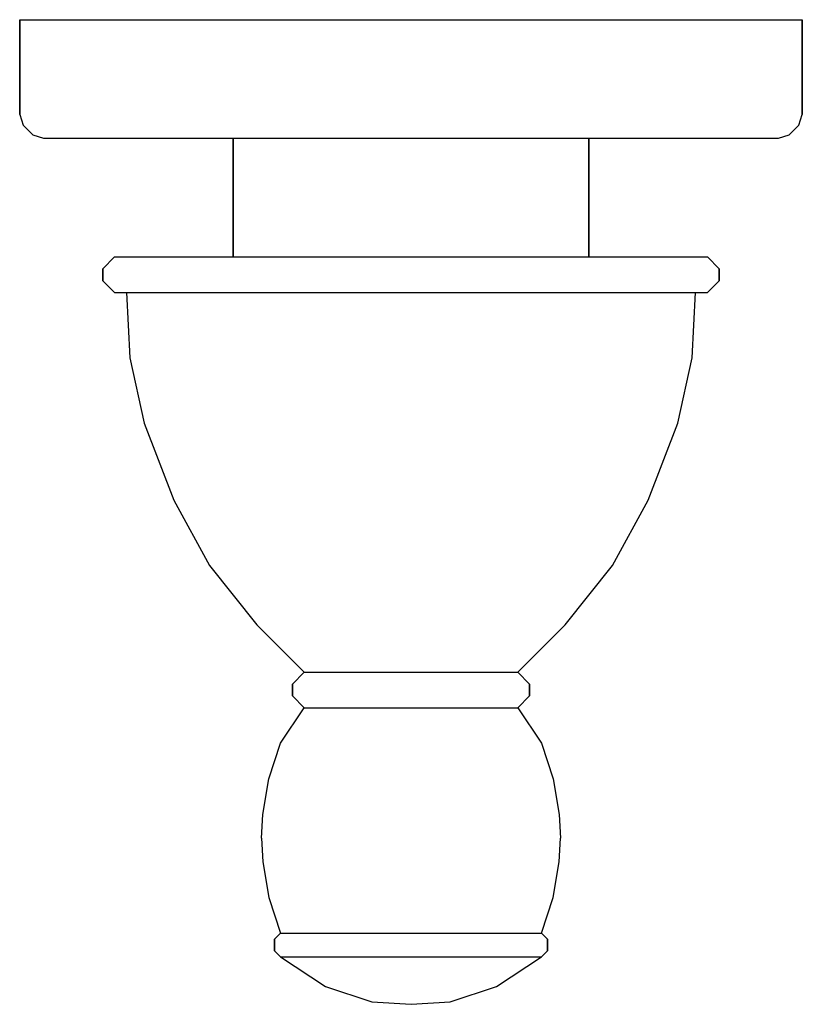
# Model space of a CAD drawing. Extents: x 0 to 66, y 0 to 83.
import ezdxf

# ---------------------------------------------------------------- set-up
doc = ezdxf.new("R2010")
doc.units = 0
doc.header["$MEASUREMENT"] = 0

msp = doc.modelspace()

# ---------------------------------------------------------------- linework, layer by layer
for p, q in [((0, 75), (0, 83)), ((0, 83), (0, 75)), ((0, 83), (0.3, 83)), ((0.3, 83), (1.2, 83)), ((1.2, 83), (2.6, 83)), ((2.6, 83), (4.4, 83)), ((4.4, 83), (6.9, 83)), ((6.9, 83), (9.7, 83)), ((9.7, 83), (12.9, 83)), ((12.9, 83), (16.6, 83)), ((16.6, 83), (20.4, 83)), ((20.4, 83), (24.5, 83)), ((24.5, 83), (28.7, 83)), ((28.7, 83), (33, 83)), ((33, 83), (37.3, 83)), ((37.3, 83), (41.5, 83)), ((41.5, 83), (45.6, 83)), ((45.6, 83), (49.4, 83)), ((49.4, 83), (53.1, 83)), ((53.1, 83), (56.3, 83)), ((56.3, 83), (59.1, 83)), ((59.1, 83), (61.6, 83)), ((61.6, 83), (63.4, 83)), ((63.4, 83), (64.8, 83)), ((64.8, 83), (65.7, 83)), ((65.7, 83), (66, 83)), ((66, 83), (66, 75)), ((66, 75), (66, 83)), ((0, 75), (0.3, 74.1)), ((65.7, 74.1), (66, 75)), ((0.3, 74.1), (1.1, 73.3)), ((0.3, 74.1), (1.1, 73.3)), ((64.9, 73.3), (65.7, 74.1)), ((1.1, 73.3), (2, 73)), ((64, 73), (64.9, 73.3)), ((2, 73), (2.2, 73)), ((2.2, 73), (3, 73)), ((3, 73), (4.3, 73)), ((4.3, 73), (6.1, 73)), ((6.1, 73), (8.3, 73)), ((8.3, 73), (11, 73)), ((11, 73), (14.1, 73)), ((14.1, 73), (17.5, 73)), ((17.5, 73), (18, 73)), ((18, 73), (18.5, 73)), ((18, 73), (18, 63)), ((18, 63), (18, 73)), ((18.5, 73), (20, 73)), ((20, 73), (22.4, 73)), ((22.4, 73), (25.5, 73)), ((25.5, 73), (29.1, 73)), ((29.1, 73), (33, 73)), ((33, 73), (36.9, 73)), ((36.9, 73), (40.5, 73)), ((40.5, 73), (43.6, 73)), ((43.6, 73), (46, 73)), ((46, 73), (47.5, 73)), ((47.5, 73), (48, 73)), ((48, 63), (48, 73)), ((48, 73), (48, 63)), ((48, 73), (48.5, 73)), ((48.5, 73), (51.9, 73)), ((51.9, 73), (55, 73)), ((55, 73), (57.7, 73)), ((57.7, 73), (59.9, 73)), ((59.9, 73), (61.7, 73)), ((61.7, 73), (63, 73)), ((63, 73), (63.8, 73)), ((63.8, 73), (64, 73)), ((7, 62), (8, 63)), ((8, 63), (8.9, 63)), ((8.9, 63), (11.3, 63)), ((11.3, 63), (15.4, 63)), ((15.4, 63), (20.6, 63)), ((20.6, 63), (26.6, 63)), ((26.6, 63), (33, 63)), ((33, 63), (39.4, 63)), ((39.4, 63), (45.4, 63)), ((45.4, 63), (50.6, 63)), ((50.6, 63), (54.7, 63)), ((54.7, 63), (57.1, 63)), ((57.1, 63), (58, 63)), ((58, 63), (59, 62)), ((7, 62), (7, 61)), ((7, 61), (7, 62)), ((59, 61), (59, 62)), ((59, 62), (59, 61)), ((7, 61), (8, 60)), ((58, 60), (59, 61)), ((8, 60), (8.9, 60)), ((8.9, 60), (9, 60)), ((8.9, 60), (11.3, 60)), ((9, 60), (9.3, 54.5)), ((9, 60), (9.9, 60)), ((9.9, 60), (12.2, 60)), ((11.3, 60), (15.4, 60)), ((12.2, 60), (16.1, 60)), ((15.4, 60), (20.6, 60)), ((16.1, 60), (21, 60)), ((20.6, 60), (26.6, 60)), ((21, 60), (26.8, 60)), ((26.6, 60), (33, 60)), ((26.8, 60), (33, 60)), ((33, 60), (39.2, 60)), ((33, 60), (39.4, 60)), ((39.2, 60), (45, 60)), ((39.4, 60), (45.4, 60)), ((45, 60), (49.9, 60)), ((45.4, 60), (50.6, 60)), ((49.9, 60), (53.8, 60)), ((50.6, 60), (54.7, 60)), ((53.8, 60), (56.1, 60)), ((54.7, 60), (57.1, 60)), ((56.1, 60), (57, 60)), ((56.7, 54.5), (57, 60)), ((57, 60), (57.1, 60)), ((57.1, 60), (58, 60)), ((9.3, 54.5), (10.5, 49)), ((55.5, 49), (56.7, 54.5)), ((10.5, 49), (13, 42.5)), ((53, 42.5), (55.5, 49)), ((13, 42.5), (16, 37)), ((50, 37), (53, 42.5)), ((16, 37), (20, 32)), ((46, 32), (50, 37)), ((20, 32), (24, 28)), ((42, 28), (46, 32)), ((23, 27), (24, 28)), ((24, 28), (24.3, 28)), ((24.3, 28), (25.2, 28)), ((25.2, 28), (26.6, 28)), ((26.6, 28), (28.5, 28)), ((28.5, 28), (30.7, 28)), ((30.7, 28), (33, 28)), ((33, 28), (35.3, 28)), ((35.3, 28), (37.5, 28)), ((37.5, 28), (39.4, 28)), ((39.4, 28), (40.8, 28)), ((40.8, 28), (41.7, 28)), ((41.7, 28), (42, 28)), ((42, 28), (43, 27)), ((23, 26), (23, 27)), ((23, 27), (23, 26)), ((43, 27), (43, 26)), ((43, 26), (43, 27)), ((23, 26), (24, 25)), ((42, 25), (43, 26)), ((22, 22), (24, 25)), ((24, 25), (24.3, 25)), ((24.3, 25), (25.2, 25)), ((25.2, 25), (26.6, 25)), ((26.6, 25), (28.5, 25)), ((28.5, 25), (30.7, 25)), ((30.7, 25), (33, 25)), ((33, 25), (35.3, 25)), ((35.3, 25), (37.5, 25)), ((37.5, 25), (39.4, 25)), ((39.4, 25), (40.8, 25)), ((40.8, 25), (41.7, 25)), ((41.7, 25), (42, 25)), ((42, 25), (44, 22)), ((21, 19), (22, 22)), ((44, 22), (45, 19)), ((20.5, 16), (21, 19)), ((45, 19), (45.5, 16)), ((20.4, 14), (20.5, 16)), ((45.5, 16), (45.6, 14)), ((20.4, 14), (20.5, 12)), ((45.5, 12), (45.6, 14)), ((20.5, 12), (21, 9)), ((45, 9), (45.5, 12)), ((21, 9), (22, 6)), ((44, 6), (45, 9)), ((21.5, 5.5), (22, 6)), ((22, 6), (22.4, 6)), ((22.4, 6), (23.5, 6)), ((23.5, 6), (25.2, 6)), ((25.2, 6), (27.5, 6)), ((27.5, 6), (30.2, 6)), ((30.2, 6), (33, 6)), ((33, 6), (35.8, 6)), ((35.8, 6), (38.5, 6)), ((38.5, 6), (40.8, 6)), ((40.8, 6), (42.5, 6)), ((42.5, 6), (43.6, 6)), ((43.6, 6), (44, 6)), ((44, 6), (44.5, 5.5)), ((21.5, 4.5), (21.5, 5.5)), ((21.5, 5.5), (21.5, 4.5)), ((44.5, 5.5), (44.5, 4.5)), ((44.5, 4.5), (44.5, 5.5)), ((21.5, 4.5), (22, 4)), ((44, 4), (44.5, 4.5)), ((22, 4), (22.4, 4)), ((22, 4), (25.8, 1.5)), ((22.4, 4), (23.5, 4)), ((23.5, 4), (25.2, 4)), ((25.2, 4), (27.5, 4)), ((27.5, 4), (30.2, 4)), ((30.2, 4), (33, 4)), ((33, 4), (35.8, 4)), ((35.8, 4), (38.5, 4)), ((38.5, 4), (40.8, 4)), ((40.2, 1.5), (44, 4)), ((40.8, 4), (42.5, 4)), ((42.5, 4), (43.6, 4)), ((43.6, 4), (44, 4)), ((25.8, 1.5), (29.7, 0.2)), ((25.8, 1.5), (29.7, 0.2)), ((36.3, 0.2), (40.2, 1.5)), ((36.3, 0.2), (40.2, 1.5)), ((29.7, 0.2), (33, 0)), ((29.7, 0.2), (33, 0)), ((33, 0), (36.3, 0.2)), ((33, 0), (36.3, 0.2))]:
    msp.add_line(p, q)

doc.saveas('drawing.dxf')
